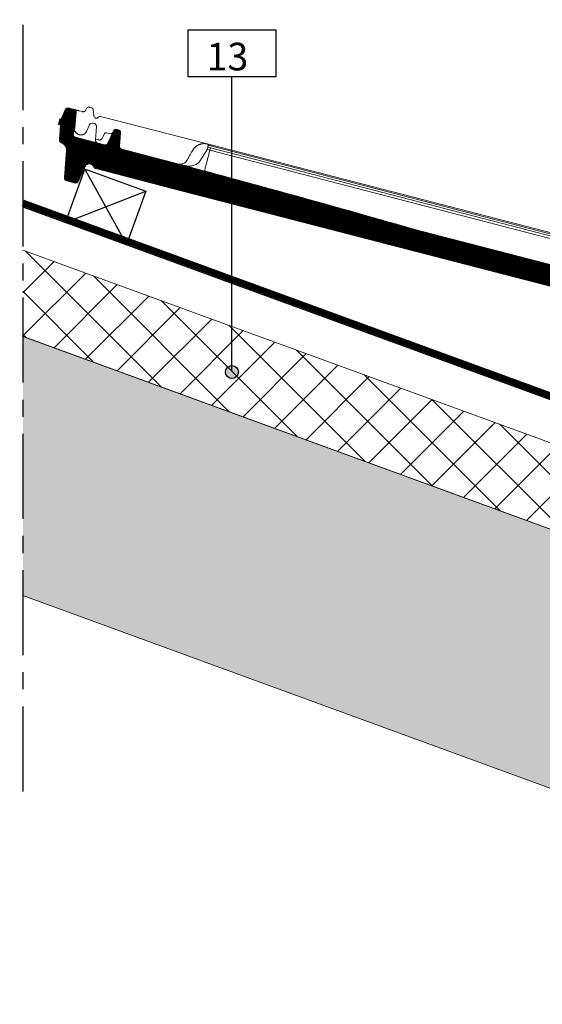
# Model space of a CAD drawing. Units: millimetres. Extents: x -534 to 3666, y -11624 to -5923.
# Drawn here: x -195 to 127, y -9574 to -8967 of the extents above; entities that cross this region are included whole.
import ezdxf

# ---------------------------------------------------------------- set-up
doc = ezdxf.new("R2010")
doc.units = ezdxf.units.MM
doc.header["$MEASUREMENT"] = 0
doc.linetypes.add('CENTER', pattern=[0.6, 0.375, -0.075, 0.075, -0.075])
doc.linetypes.add('DASHED', pattern=[0.75, 0.5, -0.25])
for name, color, linetype in [('Estrutura', 1, 'Continuous'), ('Isolamento Térmico', 251, 'Continuous'), ('Legendas', 30, 'Continuous'), ('Moldura', 7, 'Continuous'), ('Ripa', 1, 'Continuous'), ('Telhas Advance', 1, 'Continuous')]:
    doc.layers.add(name, color=color, linetype=linetype)
doc.layers.add('Legenda Folha', color=7, linetype='Continuous', lineweight=30)
doc.layers.add('Membrana', color=1, linetype='DASHED', lineweight=20)
doc.styles.add('APA_STYLE', font='lucon.TTF')

# ---------------------------------------------------------------- blocks, each defined once
blk = doc.blocks.new('A$C21042685')
at = {"layer": 'Telhas Advance', "linetype": 'Continuous', "lineweight": 0}
h = blk.add_hatch(dxfattribs=at)
h.set_pattern_fill('ANSI31', color=252, scale=4, angle=-13.02719, style=0)
h.set_pattern_definition([(31.9728143, (-5614.37983, 8950.23924), (-0.264758411, 0.424149718), [])])
edge = h.paths.add_edge_path()
edge.add_line((-140.18, -51.83), (-141.5, -51.49))
edge.add_line((-141.5, -51.49), (-140.61, -47.96))
edge.add_line((-140.61, -47.96), (-139.98, -48.12))
edge.add_line((-139.98, -48.12), (-137.34, -42.36))
edge.add_arc((-135.68, -43.12), 1.83, 79.64622, 155.3798, ccw=False)
edge.add_line((-135.35, -41.32), (-132.62, -42.01))
edge.add_arc((-133.04, -43.66), 1.7, -7.60797, 75.84446, ccw=False)
edge.add_line((-131.35, -43.88), (-132.37, -57.44))
edge.add_arc((-130.55, -57.57), 1.82, 175.70868, 252.88541)
edge.add_line((-131.09, -59.31), (-113.13, -63.89))
edge.add_arc((-112.68, -62.13), 1.82, 255.70167, 326.1265)
edge.add_line((-111.16, -63.14), (-107.63, -55.38))
edge.add_arc((-105.97, -56.13), 1.83, 75.87951, 155.5375, ccw=False)
edge.add_line((-105.52, -54.36), (-104.6, -54.6))
edge.add_arc((-105.05, -56.36), 1.82, -4.29159, 75.70845, ccw=False)
edge.add_line((-103.23, -56.5), (-103.85, -64.7))
edge.add_arc((-102.03, -64.84), 1.82, 175.70843, 255.70843)
edge.add_arc((-1766.44, -6598.6), 6740.61, 74.114464, 75.708429, ccw=False)
edge.add_line((78.57, -115.42), (176.01, -140.24))
edge.add_line((176.01, -140.24), (273.49, -164.96))
edge.add_arc((271.26, -173.71), 9.04, 6.7467, 75.77097, ccw=False)
edge.add_line((280.24, -172.65), (283.18, -193.99))
edge.add_line((283.18, -193.99), (283.87, -194.16))
edge.add_line((283.87, -194.16), (282.94, -197.68))
edge.add_line((282.94, -197.68), (281.62, -197.35))
edge.add_line((281.62, -197.35), (281.07, -198.58))
edge.add_arc((279.52, -197.89), 1.69, 258.13525, 335.86854, ccw=False)
edge.add_line((279.18, -199.54), (276.98, -198.98))
edge.add_arc((277.88, -195.45), 3.64, 189.80538, 255.70843, ccw=False)
edge.add_line((274.29, -196.07), (272.28, -184.82))
edge.add_arc((270.6, -185.12), 1.71, 10.09663, 78.02196)
edge.add_line((270.95, -183.44), (267.86, -182.66))
edge.add_arc((268.31, -180.89), 1.82, 205.58834, 255.7084, ccw=False)
edge.add_arc((253.99, -187.75), 14.06, 25.58834, 46.36591)
edge.add_arc((255.64, -186.02), 11.67, 46.36591, 64.55777)
edge.add_arc((181.11, -342.68), 185.16, 64.55777, 65.02454)
edge.add_line((259.29, -174.84), (257.72, -174.34))
edge.add_line((257.72, -174.34), (32.58, -116.99))
edge.add_line((32.58, -116.99), (-118.43, -78.52))
edge.add_arc((-117.98, -76.75), 1.82, 202.57833, 255.70843, ccw=False)
edge.add_arc((-122.19, -78.5), 2.73, 22.57833, 75.70843)
edge.add_line((-121.51, -75.85), (-121.9, -75.75))
edge.add_arc((-122.57, -78.35), 2.68, 75.70833, 156.60842)
edge.add_line((-125.03, -77.29), (-125.65, -77.19))
edge.add_line((-125.65, -77.19), (-129.77, -86.3))
edge.add_arc((-131.43, -85.55), 1.82, 255.70811, 335.70837, ccw=False)
edge.add_line((-131.88, -87.31), (-136.37, -86.17))
edge.add_arc((-135.92, -84.4), 1.83, 175.92085, 255.70844, ccw=False)
edge.add_line((-137.75, -84.26), (-136.5, -67.52))
edge.add_arc((-141.04, -67.18), 4.56, 355.738, 425.47379)
edge.add_line((-139.15, -63.03), (-139.8, -62.74))
edge.add_arc((-139.05, -61.08), 1.82, 175.70898, 245.70844, ccw=False)
edge.add_line((-140.86, -60.94), (-140.18, -51.83))
at = {"layer": 'Telhas Advance', "linetype": 'Continuous', "lineweight": 15}
for p, q in [((-137.37, -42.35), (-139.98, -48.12)), ((-137.34, -42.36), (-137.37, -42.35)), ((-135.23, -41.34), (-132.72, -41.98)), ((-132.37, -42.07), (-132.06, -42.15)), ((-124.33, -41.6), (-124.64, -42.39)), ((-124.23, -41.39), (-124.31, -41.58)), ((-120.96, -41.22), (-122.28, -40.88)), ((-120.28, -41.98), (-119.69, -46.3)), ((-140.64, -47.95), (-141.54, -51.49)), ((-140.61, -47.96), (-141.5, -51.49)), ((-139.94, -48.13), (-140.61, -47.96)), ((-131.35, -43.88), (-132.37, -57.44)), ((-130.7, -44.05), (-131.59, -55.57)), ((-131.32, -43.89), (-131.3, -43.9)), ((-130.99, -43.98), (-130.7, -44.05)), ((-128.59, -43.03), (-126.78, -43.49)), ((-118.54, -47.47), (-118.68, -47.44)), ((-115.59, -46.34), (-49.74, -63.12)), ((-141.5, -51.49), (-140.18, -51.83)), ((-140.22, -51.82), (-140.91, -61.08)), ((-131.98, -52.99), (-131.85, -53.05)), ((-122.44, -51.6), (-124.31, -55.74)), ((-120.33, -50.59), (-119.47, -50.81)), ((-118.1, -52.71), (-118.72, -60.91)), ((-104.6, -54.6), (-105.52, -54.36)), ((-131, -59.34), (-113.13, -63.89)), ((-129.46, -57.4), (-129.71, -57.26)), ((-129.71, -57.26), (-129.46, -57.4)), ((-129.46, -57.4), (-129.2, -57.53)), ((-118.68, -60.41), (-116.7, -60.91)), ((-114.59, -59.9), (-113.41, -57.28)), ((-110.41, -56.88), (-111.83, -56.51)), ((-107.63, -55.38), (-111.02, -62.88)), ((-103.85, -64.7), (-103.23, -56.5)), ((-139.15, -63.03), (-139.8, -62.74)), ((-116.7, -60.91), (-116.7, -60.91)), ((-112.64, -63.93), (-113.13, -63.89)), ((-102.48, -66.6), (-63.98, -76.41)), ((-48.13, -67), (-49.79, -66.57)), ((-49.58, -63.16), (-48.97, -63.32)), ((-49.42, -65.11), (-47.75, -65.53)), ((-49.12, -63.92), (-47.45, -64.34)), ((261.44, -143.04), (-49.12, -63.92)), ((-48.97, -63.32), (-47.3, -63.74)), ((261.14, -144.24), (-47.75, -65.53)), ((-47.3, -63.74), (261.6, -142.43)), ((-136.48, -67.53), (-137.74, -84.27)), ((-136.9, -72.68), (-136.51, -67.51)), ((260.71, -145.91), (-48.13, -67)), ((-137.35, -78.86), (-137.6, -82.21)), ((-125.65, -77.19), (-129.77, -86.3)), ((-125.34, -77.24), (-128.6, -84.51)), ((-128.24, -84.36), (-125.03, -77.29)), ((-121.9, -75.75), (-121.51, -75.85)), ((-118.43, -78.52), (-70.4, -90.76)), ((-67.15, -75.6), (-66.41, -75.68)), ((-65.86, -75.65), (-66.05, -75.69)), ((-65.72, -75.63), (-65.86, -75.65)), ((-51.4, -79.86), (-63.98, -76.41)), ((-63.92, -76.42), (-63.94, -76.42)), ((-63.92, -76.42), (-63.94, -76.42)), ((-51.38, -79.76), (-51.4, -79.86)), ((-22.33, -87.73), (-51.38, -79.76)), ((-131.88, -87.31), (-136.37, -86.17)), ((257.72, -174.34), (-70.4, -90.76)), ((78.57, -115.42), (78.57, -115.4)), ((273.46, -165.06), (78.57, -115.42))]:
    blk.add_line(p, q, dxfattribs=at)
at = {"layer": 'Telhas Advance'}
blk.add_line((-125.07, -77.28), (-125.65, -77.19), dxfattribs=at)
at = {"layer": 'Telhas Advance', "linetype": 'Continuous', "lineweight": 15}
for points in [[(-140.18, -51.83), (-141.5, -51.49), (-140.61, -47.96), (-139.98, -48.12), (-137.34, -42.36, -0.343028), (-135.35, -41.32), (-132.62, -42.01, -0.381125), (-131.35, -43.88), (-132.37, -57.44, 0.350081), (-131.09, -59.31), (-113.13, -63.89, 0.317338), (-111.16, -63.14), (-107.63, -55.38, -0.362281), (-105.52, -54.36), (-104.6, -54.6, -0.36397), (-103.23, -56.5), (-103.85, -64.7, 0.36397), (-102.48, -66.6, -0.006955), (78.57, -115.42), (176.01, -140.24)], [(257.72, -174.34), (32.58, -116.99), (-118.43, -78.52, -0.236068), (-119.66, -77.45, 0.236068), (-121.51, -75.85), (-121.9, -75.75, 0.368424), (-125.03, -77.29), (-125.65, -77.19), (-129.77, -86.3, -0.363972), (-131.88, -87.31), (-136.37, -86.17, -0.362921), (-137.75, -84.26), (-136.5, -67.52, 0.314032), (-139.15, -63.03), (-139.8, -62.74, -0.315296), (-140.86, -60.94), (-140.18, -51.83)]]:
    blk.add_lwpolyline(points, format="xyb", dxfattribs=at)
at = {"layer": 'Telhas Advance', "linetype": 'Continuous', "lineweight": 15, "flags": 128}
for points in [[(-137.34, -42.36), (-139.57, -47.3), (-139.94, -48.13)], [(-140.18, -51.83), (-140.8, -60.03), (-140.86, -60.94)], [(-113.13, -63.89), (-113.13, -63.89)], [(-49.12, -63.92), (-49.18, -64.15), (-49.23, -64.36), (-49.28, -64.56), (-49.33, -64.73), (-49.36, -64.87), (-49.39, -64.98), (-49.41, -65.06), (-49.42, -65.11)], [(-48.97, -63.32), (-48.97, -63.33), (-48.98, -63.36), (-48.99, -63.41), (-49.01, -63.48), (-49.03, -63.57), (-49.06, -63.67), (-49.09, -63.79), (-49.12, -63.92)]]:
    blk.add_lwpolyline(points, dxfattribs=at)
at = {"layer": 'Telhas Advance', "linetype": 'Continuous', "lineweight": 15}
for centre, radius, start, end in [((-132.51, -43.91), 1.82, 355.70388, 75.70572), ((-123.06, -42.09), 1.37, 75.70843, 158.70843), ((-121.18, -42.09), 0.905, 8.31688, 75.60948), ((-121.18, -42.1), 0.911, 7.70843, 75.70843), ((-115.93, -47.67), 1.37, 75.70843, 137.81241), ((-120.78, -52.35), 1.82, 75.70843, 155.70843), ((-119.92, -52.57), 1.82, 355.70843, 75.70843), ((-105.97, -56.13), 1.82, 75.70843, 155.70843), ((-105.05, -56.36), 1.82, 355.70843, 75.70843), ((-112.19, -57.82), 1.36, 75.93421, 154.76792), ((-112.17, -57.84), 1.37, 75.70843, 155.70843), ((-109.56, -55.21), 1.82, 313.10013, 326.24227), ((-139.08, -61.06), 1.82, 175.70843, 212.1283), ((-112.68, -62.13), 1.82, 255.70843, 335.70843), ((-102.03, -64.84), 1.82, 175.70843, 255.70843), ((-273.86, -9.46), 231.23, 345.69986, 346.07495), ((-66.24, -71.14), 4.55, 255.70843, 330.70843), ((-135.93, -84.4), 1.82, 175.70855, 255.70773), ((-128.9, -84.15), 0.463, 260.66211, 310.67584), ((-131.07, -85.64), 1.82, 255.71053, 335.71058), ((-130.88, -85.69), 1.82, 255.71056, 335.71238)]:
    blk.add_arc(centre, radius, start, end, dxfattribs=at)
for points, knots in [([(-135.26, -41.33), (-135.49, -41.3), (-135.97, -41.23), (-136.62, -41.47), (-137.1, -41.87), (-137.29, -42.19), (-137.37, -42.35)], [0, 0, 0, 0, 0.27235, 0.561895, 0.787654, 1, 1, 1, 1]), ([(-135.23, -41.34), (-135.44, -41.29), (-135.65, -41.27), (-136.07, -41.32), (-136.28, -41.37), (-136.66, -41.56), (-136.83, -41.68), (-137.13, -41.99), (-137.25, -42.16), (-137.34, -42.36)], [0, 0, 0, 0, 0.25, 0.25, 0.5, 0.5, 0.75, 0.75, 1, 1, 1, 1]), ([(-135.25, -41.48), (-135.22, -41.47), (-135.01, -41.41), (-134.78, -41.46), (-134.57, -41.51)], [0, 0, 0, 0, 0.093414, 1, 1, 1, 1]), ([(-131.35, -43.88), (-131.33, -43.67), (-131.35, -43.46), (-131.47, -43.05), (-131.56, -42.86), (-131.81, -42.51), (-131.96, -42.36), (-132.32, -42.12), (-132.51, -42.03), (-132.72, -41.98)], [0, 0, 0, 0, 0.25, 0.25, 0.5, 0.5, 0.75, 0.75, 1, 1, 1, 1]), ([(-132.06, -42.15), (-132.06, -42.15), (-132.06, -42.15), (-132.04, -42.15), (-132.02, -42.16), (-131.99, -42.17), (-131.95, -42.18), (-131.9, -42.19), (-131.85, -42.2), (-131.72, -42.24), (-131.48, -42.3), (-131.12, -42.39), (-130.78, -42.47), (-130.51, -42.54), (-130.22, -42.62), (-129.91, -42.7), (-129.59, -42.78), (-129.26, -42.86), (-128.93, -42.95), (-128.7, -43.01), (-128.59, -43.03)], [0, 0, 0, 0, 0.031463, 0.062746, 0.093922, 0.125066, 0.15625, 0.187548, 0.219034, 0.250779, 0.375964, 0.499636, 0.561617, 0.624231, 0.686433, 0.749021, 0.812319, 0.874855, 0.937218, 1, 1, 1, 1]), ([(-126.78, -43.49), (-126.74, -43.5), (-126.66, -43.52), (-126.53, -43.54), (-126.41, -43.55), (-126.28, -43.55), (-126.14, -43.54), (-126.01, -43.52), (-125.88, -43.49), (-125.75, -43.46), (-125.62, -43.41), (-125.44, -43.32), (-125.21, -43.17), (-125, -42.98), (-124.84, -42.78), (-124.73, -42.6), (-124.67, -42.46), (-124.64, -42.39)], [0, 0, 0, 0, 0.0466503, 0.0937789, 0.141415, 0.1895866, 0.2383212, 0.287645, 0.3375834, 0.388161, 0.4394013, 0.491327, 0.6157881, 0.752119, 0.823942, 0.9065673, 1, 1, 1, 1]), ([(-122.53, -40.82), (-122.51, -40.82), (-122.48, -40.83), (-122.41, -40.85), (-122.35, -40.86), (-122.31, -40.87), (-122.28, -40.88)], [0, 0, 0, 0, 0.252209, 0.499049, 0.746373, 1, 1, 1, 1]), ([(-118.68, -47.44), (-118.94, -47.37), (-119.18, -47.22), (-119.54, -46.82), (-119.66, -46.57), (-119.69, -46.3)], [0, 0, 0, 0, 0.5, 0.5, 1, 1, 1, 1]), ([(-118.54, -47.47), (-118.51, -47.48), (-118.44, -47.5), (-118.33, -47.51), (-118.22, -47.52), (-118.11, -47.51), (-118, -47.5), (-117.89, -47.48), (-117.78, -47.45), (-117.68, -47.41), (-117.61, -47.38), (-117.57, -47.36)], [0, 0, 0, 0, 0.105495, 0.212214, 0.320239, 0.429647, 0.540515, 0.652917, 0.76692, 0.882593, 1, 1, 1, 1]), ([(-116.94, -46.75), (-116.95, -46.76), (-116.96, -46.78), (-117.06, -46.95), (-117.23, -47.14), (-117.4, -47.28), (-117.5, -47.34), (-117.54, -47.37)], [0, 0, 0, 0, 0.312946, 0.591575, 0.817256, 0.912744, 1, 1, 1, 1]), ([(-132.04, -53.13), (-132.05, -53.43), (-132.07, -53.9), (-131.91, -54.38), (-131.85, -54.56)], [0, 0, 0, 0, 0.617529, 1, 1, 1, 1]), ([(-131.1, -55.87), (-131.25, -55.64), (-131.61, -55.08), (-131.86, -54.12), (-131.85, -53.4), (-131.85, -53.05)], [0, 0, 0, 0, 0.2497201, 0.6229452, 1, 1, 1, 1]), ([(-131.85, -54.56), (-131.81, -54.73), (-131.68, -55.25), (-131.26, -55.93), (-130.72, -56.56), (-130.38, -56.83), (-130.21, -56.96)], [0, 0, 0, 0, 0.194148, 0.597068, 0.806856, 1, 1, 1, 1]), ([(-132.37, -57.44), (-132.38, -57.65), (-132.36, -57.86), (-132.25, -58.27), (-132.15, -58.46), (-131.91, -58.81), (-131.75, -58.96), (-131.4, -59.2), (-131.21, -59.29), (-131, -59.34)], [0, 0, 0, 0, 0.25, 0.25, 0.5, 0.5, 0.75, 0.75, 1, 1, 1, 1]), ([(-130.06, -57.02), (-130.23, -56.88), (-130.57, -56.6), (-130.93, -56.2), (-131.06, -55.95), (-131.1, -55.87)], [0, 0, 0, 0, 0.4088557, 0.8189027, 1, 1, 1, 1]), ([(-130.06, -57.02), (-130.39, -56.75), (-130.81, -56.4), (-131.05, -55.97), (-131.1, -55.87)], [0, 0, 0, 0, 0.755031, 1, 1, 1, 1]), ([(-126.86, -57.8), (-127.24, -57.89), (-127.62, -57.91), (-128.2, -57.85), (-128.39, -57.81), (-128.77, -57.71), (-128.95, -57.64), (-129.13, -57.56)], [0, 0, 0, 0, 0.5, 0.5, 0.75, 0.75, 1, 1, 1, 1]), ([(-126.86, -57.8), (-126.8, -57.79), (-126.68, -57.76), (-126.51, -57.71), (-126.34, -57.65), (-126.17, -57.58), (-125.99, -57.5), (-125.82, -57.41), (-125.66, -57.31), (-125.5, -57.2), (-125.31, -57.06), (-125.11, -56.88), (-124.89, -56.65), (-124.68, -56.39), (-124.48, -56.08), (-124.37, -55.86), (-124.31, -55.74)], [0, 0, 0, 0, 0.050781, 0.102515, 0.155215, 0.208894, 0.263567, 0.319244, 0.375936, 0.433656, 0.492412, 0.578343, 0.672049, 0.773552, 0.882864, 1, 1, 1, 1]), ([(-116.7, -60.91), (-116.66, -60.92), (-116.58, -60.94), (-116.46, -60.96), (-116.34, -60.97), (-116.21, -60.97), (-116.08, -60.96), (-115.96, -60.95), (-115.83, -60.92), (-115.71, -60.89), (-115.58, -60.84), (-115.4, -60.76), (-115.18, -60.63), (-114.97, -60.45), (-114.81, -60.26), (-114.69, -60.09), (-114.63, -59.96), (-114.59, -59.9)], [0, 0, 0, 0, 0.045962, 0.092382, 0.139305, 0.186779, 0.234847, 0.283552, 0.332935, 0.383035, 0.433889, 0.485533, 0.610521, 0.747219, 0.822073, 0.906329, 1, 1, 1, 1]), ([(-108.8, -56.87), (-108.98, -56.95), (-109.19, -57.01), (-109.6, -57.05), (-109.81, -57.03), (-110.01, -56.98)], [0, 0, 0, 0, 0.5, 0.5, 1, 1, 1, 1]), ([(-108.21, -56.44), (-108.24, -56.47), (-108.29, -56.52), (-108.37, -56.59), (-108.45, -56.66), (-108.51, -56.7), (-108.54, -56.72)], [0, 0, 0, 0, 0.232898, 0.47689, 0.732453, 1, 1, 1, 1]), ([(-140.86, -60.94), (-140.88, -61.13), (-140.86, -61.31), (-140.78, -61.68), (-140.71, -61.85), (-140.43, -62.33), (-140.14, -62.59), (-139.8, -62.74)], [0, 0, 0, 0, 0.25, 0.25, 0.5, 0.5, 1, 1, 1, 1]), ([(-139.18, -63.02), (-139.14, -63.04), (-139.03, -63.09), (-138.88, -63.17), (-138.69, -63.28), (-138.48, -63.41), (-138.18, -63.63), (-137.83, -63.94), (-137.45, -64.37), (-137.17, -64.78), (-136.97, -65.15), (-136.83, -65.46), (-136.71, -65.78), (-136.63, -66.09), (-136.57, -66.37), (-136.53, -66.62), (-136.52, -66.8), (-136.51, -66.88)], [0, 0, 0, 0, 0.036951, 0.078671, 0.125208, 0.187375, 0.249923, 0.384238, 0.499656, 0.624639, 0.689015, 0.749429, 0.815065, 0.874515, 0.918035, 0.959817, 1, 1, 1, 1]), ([(-136.48, -67.53), (-136.45, -67.06), (-136.48, -66.6), (-136.64, -65.92), (-136.71, -65.7), (-136.89, -65.27), (-136.99, -65.06), (-137.22, -64.66), (-137.36, -64.47), (-137.65, -64.11), (-137.81, -63.95), (-138.16, -63.64), (-138.34, -63.5), (-138.73, -63.24), (-138.94, -63.13), (-139.15, -63.03)], [0, 0, 0, 0, 0.25, 0.25, 0.375, 0.375, 0.5, 0.5, 0.625, 0.625, 0.75, 0.75, 0.875, 0.875, 1, 1, 1, 1]), ([(-118.72, -61.07), (-118.72, -61.1), (-118.72, -61.17), (-118.71, -61.27), (-118.69, -61.36), (-118.68, -61.46), (-118.65, -61.55), (-118.6, -61.72), (-118.5, -61.94), (-118.33, -62.19), (-118.12, -62.41), (-117.9, -62.58), (-117.64, -62.73), (-117.46, -62.78), (-117.35, -62.82)], [0, 0, 0, 0, 0.025323, 0.052011, 0.080187, 0.109958, 0.141413, 0.174628, 0.284434, 0.414493, 0.54616, 0.702711, 0.82541, 1, 1, 1, 1]), ([(-116.55, -60.95), (-116.57, -60.94), (-116.62, -60.93), (-116.67, -60.92), (-116.7, -60.91)], [0, 0, 0, 0, 0.403953, 1, 1, 1, 1]), ([(-111.41, -63.42), (-111.39, -63.41), (-111.31, -63.35), (-111.23, -63.24), (-111.16, -63.14)], [0, 0, 0, 0, 0.1979128, 1, 1, 1, 1]), ([(-58.33, -66.43), (-58.43, -66.58), (-58.64, -66.91), (-58.84, -67.25), (-58.94, -67.44)], [0, 0, 0, 0, 0.451751, 1, 1, 1, 1]), ([(-58.32, -66.44), (-58.38, -66.52), (-58.49, -66.69), (-58.65, -66.94), (-58.8, -67.19), (-58.9, -67.36), (-58.94, -67.44)], [0, 0, 0, 0, 0.257834, 0.510453, 0.757845, 1, 1, 1, 1]), ([(-58.33, -66.43), (-58.33, -66.43), (-58.33, -66.43), (-58.32, -66.44), (-58.32, -66.44)], [0, 0, 0, 0, 0.49981, 1, 1, 1, 1]), ([(-58.23, -66.28), (-58.17, -66.2), (-58.05, -66.05), (-57.88, -65.83), (-57.7, -65.63), (-57.53, -65.44), (-57.36, -65.28), (-57.2, -65.12), (-56.87, -64.82), (-56.36, -64.41), (-55.71, -64), (-55.14, -63.7), (-54.65, -63.49), (-54.16, -63.31), (-53.67, -63.17), (-53.18, -63.06), (-52.7, -62.98), (-52.38, -62.95), (-52.22, -62.93)], [0, 0, 0, 0, 0.041929, 0.081808, 0.119636, 0.155415, 0.189143, 0.22082, 0.250448, 0.38082, 0.499973, 0.576774, 0.651776, 0.724984, 0.796405, 0.866044, 0.933906, 1, 1, 1, 1]), ([(-49.79, -66.57), (-49.88, -66.71), (-50.05, -66.98), (-50.3, -67.38), (-50.54, -67.76), (-50.78, -68.14), (-51.01, -68.51), (-51.24, -68.88), (-51.46, -69.23), (-51.68, -69.57), (-51.89, -69.91), (-52.18, -70.36), (-52.53, -70.92), (-52.93, -71.57), (-53.32, -72.19), (-53.69, -72.78), (-53.92, -73.14), (-54.03, -73.32)], [0, 0, 0, 0, 0.0517009, 0.1030167, 0.153939, 0.2044594, 0.25457, 0.3042629, 0.3535306, 0.402366, 0.4507619, 0.4987118, 0.6012066, 0.7026298, 0.802933, 0.9020707, 1, 1, 1, 1]), ([(-52.22, -62.93), (-52.13, -62.93), (-51.96, -62.91), (-51.69, -62.91), (-51.43, -62.91), (-51.16, -62.92), (-50.9, -62.94), (-50.63, -62.96), (-50.37, -63), (-50.1, -63.04), (-49.84, -63.1), (-49.66, -63.14), (-49.58, -63.16)], [0, 0, 0, 0, 0.0992949, 0.1987266, 0.2983026, 0.3980304, 0.4979174, 0.5979711, 0.6981989, 0.7986081, 0.8992061, 1, 1, 1, 1]), ([(-48.13, -66.99), (-48.11, -66.94), (-48.09, -66.84), (-48.05, -66.7), (-48.02, -66.56), (-47.98, -66.43), (-47.95, -66.31), (-47.92, -66.2), (-47.9, -66.09), (-47.86, -65.96), (-47.83, -65.82), (-47.79, -65.68), (-47.77, -65.58), (-47.76, -65.55), (-47.75, -65.53)], [0, 0, 0, 0, 0.062849, 0.125332, 0.187581, 0.249732, 0.311922, 0.374284, 0.436955, 0.500065, 0.625757, 0.750257, 0.874643, 1, 1, 1, 1]), ([(-47.3, -63.74), (-47.3, -63.74), (-47.3, -63.75), (-47.32, -63.81), (-47.33, -63.85), (-47.35, -63.96), (-47.37, -64.03), (-47.41, -64.18), (-47.43, -64.26), (-47.45, -64.34)], [0, 0, 0, 0, 0.25, 0.25, 0.5, 0.5, 0.75, 0.75, 1, 1, 1, 1]), ([(-136.9, -72.68), (-136.9, -72.72), (-136.91, -72.8), (-136.92, -72.93), (-136.93, -73.06), (-136.94, -73.21), (-136.95, -73.37), (-136.96, -73.53), (-136.98, -73.85), (-137.02, -74.36), (-137.07, -75.12), (-137.14, -75.96), (-137.19, -76.72), (-137.24, -77.36), (-137.27, -77.85), (-137.31, -78.35), (-137.34, -78.69), (-137.35, -78.86)], [0, 0, 0, 0, 0.035574, 0.071125, 0.106694, 0.142322, 0.178048, 0.213913, 0.249957, 0.375055, 0.499581, 0.624744, 0.750115, 0.812633, 0.874984, 0.937371, 1, 1, 1, 1]), ([(-58.94, -67.44), (-59.55, -68.52), (-60.13, -69.55), (-60.96, -71.03), (-61.23, -71.52), (-61.76, -72.46), (-62.02, -72.92), (-62.27, -73.36)], [0, 0, 0, 0, 0.5, 0.5, 0.75, 0.75, 1, 1, 1, 1]), ([(-48.13, -66.99), (-48.37, -67.96), (-48.87, -69.9), (-49.51, -72.43), (-50.07, -74.63), (-50.54, -76.47), (-50.91, -77.93), (-51.17, -78.95), (-51.31, -79.51), (-51.33, -79.58), (-51.34, -79.6)], [0, 0, 0, 0, 0.1375048, 0.2749818, 0.412775, 0.5508851, 0.6882364, 0.8255662, 0.9639727, 1, 1, 1, 1]), ([(-125.03, -77.29), (-125.01, -77.25), (-124.97, -77.17), (-124.9, -77.03), (-124.79, -76.86), (-124.65, -76.68), (-124.43, -76.44), (-124.14, -76.19), (-123.73, -75.94), (-123.29, -75.78), (-122.87, -75.69), (-122.49, -75.68), (-122.17, -75.7), (-121.96, -75.74), (-121.85, -75.77)], [0, 0, 0, 0, 0.032507, 0.074259, 0.125652, 0.198483, 0.250598, 0.384994, 0.500098, 0.628669, 0.749713, 0.834916, 0.918499, 1, 1, 1, 1]), ([(-121.51, -75.85), (-121.1, -75.96), (-120.72, -76.16), (-120.08, -76.71), (-119.83, -77.06), (-119.66, -77.45)], [0, 0, 0, 0, 0.5, 0.5, 1, 1, 1, 1]), ([(-119.66, -77.45), (-119.59, -77.62), (-119.5, -77.77), (-119.3, -78.02), (-119.19, -78.13), (-118.85, -78.38), (-118.63, -78.47), (-118.43, -78.52)], [0, 0, 0, 0, 0.25, 0.25, 0.5, 0.5, 1, 1, 1, 1]), ([(-62.43, -73.62), (-62.6, -73.86), (-62.99, -74.41), (-63.85, -75.05), (-64.68, -75.48), (-65.21, -75.55), (-65.37, -75.57)], [0, 0, 0, 0, 0.2459733, 0.5541869, 0.8728006, 1, 1, 1, 1]), ([(-54.03, -73.32), (-54.08, -73.39), (-54.17, -73.53), (-54.31, -73.73), (-54.46, -73.93), (-54.62, -74.12), (-54.79, -74.31), (-55.06, -74.59), (-55.48, -74.97), (-56.23, -75.51), (-57.26, -76.07), (-58.34, -76.44), (-59.25, -76.64), (-59.9, -76.74), (-60.58, -76.8), (-61.23, -76.81), (-61.91, -76.78), (-62.57, -76.71), (-63.18, -76.6), (-63.62, -76.51), (-63.85, -76.45), (-63.93, -76.42)], [0, 0, 0, 0, 0.020271, 0.040806, 0.061609, 0.082686, 0.104039, 0.125673, 0.186212, 0.250715, 0.369336, 0.501576, 0.562036, 0.62601, 0.685222, 0.750244, 0.805537, 0.874765, 0.934677, 0.976351, 1, 1, 1, 1]), ([(-137.6, -82.21), (-137.6, -82.26), (-137.61, -82.36), (-137.62, -82.5), (-137.63, -82.64), (-137.64, -82.77), (-137.65, -82.9), (-137.67, -83.11), (-137.69, -83.39), (-137.71, -83.7), (-137.73, -83.95), (-137.74, -84.11), (-137.74, -84.2), (-137.75, -84.26), (-137.75, -84.26), (-137.75, -84.26)], [0, 0, 0, 0, 0.041968, 0.08368, 0.125255, 0.166816, 0.208483, 0.250378, 0.375512, 0.500278, 0.625193, 0.749994, 0.833578, 0.916566, 1, 1, 1, 1]), ([(-137.74, -84.27), (-137.75, -84.48), (-137.73, -84.69), (-137.62, -85.1), (-137.53, -85.29), (-137.28, -85.64), (-137.12, -85.79), (-136.77, -86.03), (-136.58, -86.12), (-136.37, -86.17)], [0, 0, 0, 0, 0.25, 0.25, 0.5, 0.5, 0.75, 0.75, 1, 1, 1, 1]), ([(-128.6, -84.51), (-128.62, -84.55), (-128.65, -84.64), (-128.71, -84.77), (-128.77, -84.89), (-128.82, -85.02), (-128.88, -85.14), (-128.96, -85.33), (-129.07, -85.59), (-129.2, -85.87), (-129.29, -86.09), (-129.36, -86.24), (-129.39, -86.33), (-129.41, -86.38), (-129.41, -86.38), (-129.41, -86.39)], [0, 0, 0, 0, 0.0419795, 0.0836968, 0.1252727, 0.1668289, 0.2084874, 0.2503693, 0.375504, 0.500266, 0.6251652, 0.7499911, 0.8335583, 0.9165465, 1, 1, 1, 1]), ([(-129.22, -86.44), (-129.22, -86.44), (-129.22, -86.43), (-129.21, -86.42), (-129.2, -86.4), (-129.18, -86.37), (-129.16, -86.33), (-129.12, -86.26), (-129.05, -86.11), (-128.93, -85.86), (-128.79, -85.54), (-128.64, -85.22), (-128.5, -84.92), (-128.37, -84.64), (-128.28, -84.45), (-128.24, -84.36)], [0, 0, 0, 0, 0.041854, 0.083442, 0.12491, 0.166407, 0.208081, 0.250081, 0.374782, 0.499702, 0.624434, 0.749613, 0.833219, 0.916315, 1, 1, 1, 1]), ([(-131.88, -87.31), (-131.67, -87.37), (-131.46, -87.38), (-131.03, -87.34), (-130.83, -87.28), (-130.44, -87.1), (-130.27, -86.97), (-129.97, -86.67), (-129.85, -86.49), (-129.77, -86.3)], [0, 0, 0, 0, 0.25, 0.25, 0.5, 0.5, 0.75, 0.75, 1, 1, 1, 1]), ([(-129.41, -86.39), (-129.4, -86.39), (-129.34, -86.41), (-129.27, -86.42), (-129.22, -86.44)], [0.7035315, 0.7035315, 0.7035315, 0.7035315, 0.71726516, 0.75843483, 0.75843483, 0.75843483, 0.75843483]), ([(-22.33, -87.73), (-11.76, -90.63), (-1.19, -93.53), (9.37, -96.43), (28.78, -101.76), (48.19, -107.08), (67.59, -112.4)], [0, 0, 0, 0, 0.0335663, 0.0335663, 0.0335663, 0.09520456, 0.09520456, 0.09520456, 0.09520456]), ([(67.59, -112.4), (68.93, -112.77), (70.27, -113.13), (71.6, -113.5), (72.79, -113.82), (73.98, -114.15), (75.17, -114.47), (75.76, -114.64), (76.35, -114.8), (76.95, -114.96), (77.49, -115.11), (78.03, -115.26), (78.57, -115.4)], [0, 0, 0, 0, 0.00424097, 0.00424097, 0.00424097, 0.00801502, 0.00801502, 0.00801502, 0.00990205, 0.00990205, 0.00990205, 0.01162201, 0.01162201, 0.01162201, 0.01162201])]:
    blk.add_open_spline(points, degree=3, knots=knots, dxfattribs=at)
for points in [[(-122.53, -40.82), (-122.65, -40.79), (-122.72, -40.77), (-122.72, -40.77)], [(-120.29, -41.96), (-120.28, -41.97), (-120.28, -41.97), (-120.28, -41.98)], [(-129.9, -57.17), (-130.01, -57.11), (-130.11, -57.04), (-130.21, -56.96)], [(-130.06, -57.02), (-129.95, -57.11), (-129.83, -57.19), (-129.71, -57.26)], [(-129.39, -57.45), (-129.57, -57.37), (-129.74, -57.27), (-129.9, -57.17)], [(-129.13, -57.56), (-129.21, -57.52), (-129.3, -57.49), (-129.39, -57.45)], [(-113.42, -57.24), (-113.41, -57.26), (-113.41, -57.27), (-113.41, -57.28)], [(-110.01, -56.98), (-110.14, -56.94), (-110.28, -56.91), (-110.41, -56.88)], [(-108.8, -56.87), (-108.71, -56.83), (-108.62, -56.78), (-108.54, -56.72)], [(-107.9, -55.96), (-108.03, -56.27), (-108.26, -56.54), (-108.54, -56.72)], [(-140.86, -60.94), (-140.89, -60.93), (-140.9, -60.93), (-140.9, -60.93)], [(-118.72, -61.07), (-118.72, -61.02), (-118.72, -60.97), (-118.72, -60.91)], [(-116.55, -60.95), (-116.6, -60.94), (-116.65, -60.93), (-116.7, -60.91)], [(-58.23, -66.28), (-58.26, -66.33), (-58.29, -66.38), (-58.32, -66.44)], [(-136.51, -66.88), (-136.5, -67.1), (-136.5, -67.31), (-136.51, -67.51)], [(-136.51, -67.51), (-136.51, -67.51), (-136.5, -67.52), (-136.48, -67.53)], [(-125.03, -77.29), (-125.04, -77.29), (-125.06, -77.28), (-125.07, -77.28)], [(-137.75, -84.26), (-137.74, -84.27), (-137.74, -84.27), (-137.74, -84.27)], [(-131.52, -87.4), (-131.46, -87.42), (-131.4, -87.43), (-131.33, -87.45)]]:
    blk.add_open_spline(points, degree=3, dxfattribs=at)

msp = doc.modelspace()

# ---------------------------------------------------------------- hatches: boundary and pattern name
at = {"layer": 'Estrutura'}
h = msp.add_hatch(dxfattribs=at)
h.set_pattern_fill('AR-CONC', color=251, scale=9)
h.set_pattern_definition([(50, (-4395.793, -5940), (64.5534, -5.6477), [6.75, -74.25]), (355, (-4395.79, -5940), (-12.4876, 67.6973), [5.4, -59.4]), (100.4514, (-4390.414, -5940.47), (52.0658, 62.0496), [5.7366, -63.1028]), (46.1842, (-4395.79, -5922), (96.0517, -14.8967), [10.125, -111.375]), (96.6356, (-4387.79, -5923.24), (84.1196, 87.6707), [8.605, -94.6542]), (351.1842, (-4395.79, -5922), (84.1196, 87.6707), [8.1, -89.1]), (21, (-4386.793, -5926.5), (53.72163, -36.2357), [6.75, -74.25]), (326, (-4386.79, -5926.5), (21.8984, 65.2635), [5.4, -59.4]), (71.4514, (-4382.316, -5929.52), (75.62, 29.0278), [5.7366, -63.1028]), (37.5, (-4395.793, -5940), (1.09439, 29.96045), [0, -58.68, 0, -60.3, 0, -59.625]), (7.5, (-4395.793, -5940), (23.67626, 35.49705), [0, -34.38, 0, -57.33, 0, -22.725]), (327.5, (-4415.863, -5940), (48.04402, -2.02994), [0, -22.5, 0, -70.2, 0, -93.15]), (317.5, (-4424.863, -5940), (52.48676, 9.00945), [0, -29.25, 0, -46.62, 0, -66.15])])
edge = h.paths.add_edge_path()
edge.add_line((-193.42, -9162.51), (-193.42, -9322.2))
edge.add_line((-193.42, -9322.2), (693.14, -9645.95))
edge.add_line((693.14, -9645.95), (693.14, -9695.95))
edge.add_line((693.14, -9695.95), (693.14, -9755.57))
edge.add_line((693.14, -9755.57), (693.14, -9873.75))
edge.add_line((693.14, -9873.75), (693.14, -9845.95))
edge.add_line((693.14, -9845.95), (693.14, -9965.98))
edge.add_line((693.14, -9965.98), (993.14, -9965.98))
edge.add_line((993.14, -9965.98), (993.14, -9655.33))
edge.add_line((993.14, -9655.33), (1018.14, -9655.33))
edge.add_line((1018.14, -9655.33), (1018.14, -9630.33))
edge.add_line((1018.14, -9630.33), (1038.14, -9630.33))
edge.add_arc((1116.94, -9629.12), 78.8, 89.1239, 180.8761, ccw=False)
edge.add_line((1118.14, -9550.33), (1118.14, -9530.33))
edge.add_line((1118.14, -9530.33), (1143.14, -9530.33))
edge.add_line((1143.14, -9530.33), (1143.14, -9505.33))
edge.add_line((1143.14, -9505.33), (963.99, -9505.33))
edge.add_line((963.99, -9505.33), (943.88, -9498.12))
edge.add_line((943.88, -9498.12), (928.57, -9492.39))
edge.add_line((928.57, -9492.39), (922.16, -9490.05))
edge.add_line((922.16, -9490.05), (893.14, -9479.46))
edge.add_line((893.14, -9479.46), (893.14, -9559.3))
edge.add_line((893.14, -9559.3), (-193.42, -9162.51))
at = {"layer": 'Isolamento Térmico', "ltscale": 0.1}
h = msp.add_hatch(dxfattribs=at)
h.set_pattern_fill('ANSI37', color=256, scale=150, style=0)
h.set_pattern_definition([(45, (-4395.793, -5940), (-13.25825, 13.25825), []), (135, (-4395.793, -5940), (-13.25825, -13.25825), [])])
h.paths.add_polyline_path([(-193.42, -9109.28), (-193.42, -9162.51), (234.93, -9318.93), (252.08, -9271.97)])
h.paths.add_polyline_path([(845.49, -9541.9), (892.89, -9559.21), (892.89, -9505.98), (252.08, -9271.97), (234.93, -9318.93)])
at = {"layer": 'Legenda Folha'}
msp.add_hatch(color=1, dxfattribs=at).paths.add_polyline_path([(-60.45, -9184.47, 1), (-68.48, -9184.47, 1)])

# ---------------------------------------------------------------- linework, layer by layer
at = {"layer": 'Estrutura', "color": 7, "linetype": 'Continuous', "lineweight": 15}
msp.add_lwpolyline([(-193.42, -9162.51), (893.14, -9559.3), (893.14, -9479.46), (963.99, -9505.33), (1154.02, -9505.33), (1154.02, -9530.33), (1123.58, -9530.33), (1123.58, -9550.33, 0.423199), (1043.58, -9630.33), (1023.58, -9630.33), (1023.58, -9655.33), (993.14, -9655.33), (993.14, -9965.98)], format="xyb", dxfattribs=at)
msp.add_lwpolyline([(693.14, -9965.98), (693.14, -9645.95), (-193.42, -9322.2)], dxfattribs=at)
at = {"layer": 'Isolamento Térmico', "color": 1, "linetype": 'Continuous', "lineweight": 15}
for p, q in [((892.89, -9505.98), (-193.42, -9109.28)), ((-193.63, -9162.43), (893.14, -9559.3))]:
    msp.add_line(p, q, dxfattribs=at)
at = {"layer": 'Legenda Folha', "color": 1}
msp.add_circle((-64.47, -9184.47), 4.02, dxfattribs=at)
at = {"layer": 'Legendas', "color": 252}
msp.add_line((-64.47, -9183.89), (-64.47, -9002.59), dxfattribs=at)
msp.add_lwpolyline([(-37.47, -9002.59), (-91.47, -9002.59), (-91.47, -8973.59), (-37.47, -8973.59)], close=True, dxfattribs=at)
at = {"layer": 'Membrana', "ltscale": 25, "const_width": 4}
msp.add_lwpolyline([(-193.42, -9080.18), (690.17, -9402.78), (887.56, -9425.44), (944.8, -9440.09)], dxfattribs=at)
at = {"layer": 'Moldura', "color": 1, "linetype": 'CENTER', "ltscale": 140}
msp.add_line((-193.42, -8886.51), (-193.42, -9452.4), dxfattribs=at)
at = {"layer": 'Ripa'}
for p, q in [((-155.18, -9059.37), (-129.61, -9105.96)), ((-167.19, -9092.24), (-117.61, -9073.09)), ((-193.42, -9082.66), (893.14, -9479.46)), ((-193.42, -9082.66), (893.14, -9479.46))]:
    msp.add_line(p, q, dxfattribs=at)
msp.add_lwpolyline([(-156.09, -9059.03), (-117.61, -9073.09), (-129.61, -9105.96), (-167.19, -9092.24), (-155.18, -9059.37)], dxfattribs=at)

# ---------------------------------------------------------------- block references
at = {"layer": 'Telhas Advance', "color": 1, "rotation": 359.7870143562836}
msp.add_blockref('A$C21042685', (-29.73, -8980.97), dxfattribs=at)

# ---------------------------------------------------------------- texts
at = {"layer": 'Legendas', "style": 'APA_STYLE'}
msp.add_text('13', height=17, dxfattribs=at).set_placement((-80.15, -8998.56))

doc.saveas('drawing.dxf')
